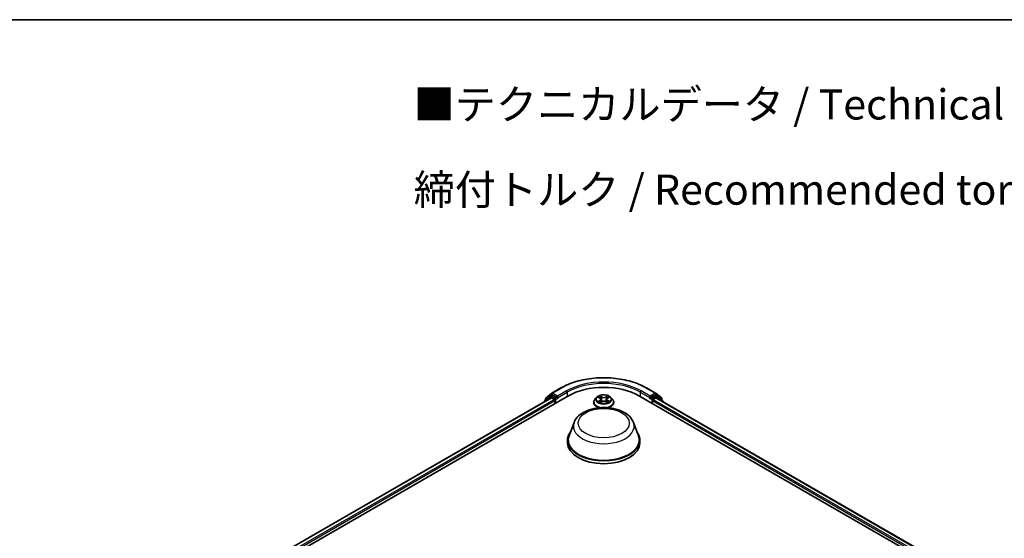
# Model space of a CAD drawing. Units: millimetres. Extents: x 10 to 5990, y 5 to 1270.
# Drawn here: x 66 to 120, y 164 to 193 of the extents above; entities that cross this region are included whole.
import ezdxf

# ---------------------------------------------------------------- set-up
doc = ezdxf.new("R2010")
doc.units = ezdxf.units.MM
doc.header["$LTSCALE"] = 0.666667
for name, color, linetype, lineweight in [('Border (ISO)', 7, 'Continuous', 35), ('Symbol (ISO)', 7, 'Continuous', 18), ('Visible (ISO)', 7, 'Continuous', 35), ('Visible Narrow (ISO)', 7, 'Continuous', 25)]:
    doc.layers.add(name, color=color, linetype=linetype, lineweight=lineweight)
doc.styles.add('Note Text (TK)', font='txt')

# ---------------------------------------------------------------- blocks, each defined once
blk = doc.blocks.new('図面枠 tk図枠')
at = {"layer": 'Border (ISO)'}
blk.add_line((14.5, 289), (405.5, 289), dxfattribs=at)

msp = doc.modelspace()

# ---------------------------------------------------------------- linework, layer by layer
at = {"layer": 'Visible (ISO)'}
for p, q in [((95.0443, 171.7544), (95.3596, 172.0092)), ((95.2862, 171.8587), (95.3805, 171.9131)), ((95.3669, 172.0143), (95.8652, 172.302)), ((100.5986, 172.302), (101.0969, 172.0143)), ((101.1776, 171.8587), (101.0833, 171.9131)), ((101.1043, 172.0092), (101.4195, 171.7544)), ((80.0896, 162.5277), (96.252, 171.8591)), ((80.526, 163.2126), (95.3265, 171.7577)), ((94.9557, 171.5652), (94.9557, 171.5436)), ((95.2789, 171.8537), (94.977, 171.6096)), ((95.0231, 171.6469), (95.0231, 171.71)), ((95.3551, 171.7548), (95.4978, 171.6725)), ((95.6325, 171.7813), (95.4091, 171.9103)), ((95.5382, 171.6025), (95.5382, 171.4469)), ((95.6729, 171.758), (95.6729, 171.8513)), ((95.6829, 171.7329), (95.6847, 171.7318)), ((97.6795, 171.5092), (97.6795, 171.5155)), ((97.8413, 171.7828), (97.7468, 171.6774)), ((97.9338, 171.7944), (98.0149, 171.7459)), ((98.0298, 171.5056), (98.1143, 171.5527)), ((98.0649, 171.6793), (98.0805, 171.5339)), ((98.3496, 171.5527), (98.434, 171.5056)), ((98.399, 171.6793), (98.3833, 171.5339)), ((98.4489, 171.7459), (98.53, 171.7944)), ((98.6225, 171.7828), (98.717, 171.6774)), ((98.7843, 171.5092), (98.7843, 171.5155)), ((100.2118, 171.8591), (135.2304, 151.6411)), ((100.7791, 171.7318), (100.7809, 171.7329)), ((100.791, 171.8513), (100.791, 171.758)), ((101.0548, 171.9103), (100.8314, 171.7813)), ((100.9257, 171.4469), (100.9257, 171.6025)), ((100.9661, 171.6725), (101.1088, 171.7548)), ((101.1373, 171.7577), (134.794, 152.326)), ((101.4869, 171.6096), (101.185, 171.8537)), ((101.4407, 171.71), (101.4407, 171.6469)), ((101.5081, 171.5436), (101.5081, 171.5652)), ((96.59, 170.3978), (96.3147, 169.6654)), ((99.8738, 170.3978), (100.1492, 169.6654)), ((96.2319, 169.4251), (96.2319, 169.2696)), ((100.2319, 169.4251), (100.2319, 169.2696))]:
    msp.add_line(p, q, dxfattribs=at)
for centre, start, end in [((95.3955, 171.9648), 120, 128.94828), ((101.0684, 171.9648), 51.05172, 60), ((95.0129, 171.5652), 128.94828, 180), ((95.0802, 171.71), 128.94828, 180), ((95.3148, 171.8092), 120, 128.94828), ((101.149, 171.8092), 51.05172, 60), ((101.3836, 171.71), 0, 51.05172), ((101.4509, 171.5652), 0, 51.05172)]:
    msp.add_arc(centre, 0.0571, start, end, dxfattribs=at)
for centre, major_axis, start_param, end_param in [((98.2319, 170.716), (2.8, 0), 0.7853982, 2.3561945), ((95.4091, 171.8636), (-0.0286, 0.0495), 5.4977871, 6.2831853), ((101.0548, 171.8636), (0.0286, 0.0495), 0, 0.7853982), ((95.3551, 171.7082), (-0.0286, 0.0495), 5.4977871, 6.2831853), ((95.4978, 171.6258), (0.0286, -0.0495), 0.7853982, 2.3561945), ((95.7133, 171.7813), (-0.0286, -0.0495), 5.4977871, 7.0685835), ((100.7506, 171.7813), (0.0286, -0.0495), 5.4977871, 7.0685835), ((100.9661, 171.6258), (0.0286, 0.0495), 0.7853982, 2.3561945), ((101.1088, 171.7082), (0.0286, 0.0495), 0, 0.7853982), ((98.2319, 169.4251), (2, 0), 2.7323454, 6.6924326), ((98.2319, 169.4251), (1.9619, 0), 2.9278365, 6.4969414), ((98.2319, 169.2696), (2, 0), 3.1415927, 6.2831853)]:
    msp.add_ellipse(centre, major_axis=major_axis, ratio=0.5773503, start_param=start_param, end_param=end_param, dxfattribs=at)
for points, knots in [([(95.8652, 172.302), (96.1146, 172.446), (96.4023, 172.5665), (97.027, 172.7503), (97.3639, 172.8135), (98.0549, 172.8767), (98.4089, 172.8767), (99.0999, 172.8135), (99.4368, 172.7503), (100.0616, 172.5665), (100.3492, 172.446), (100.5986, 172.302)], [1.5707963, 1.5707963, 1.5707963, 1.5707963, 1.8849556, 1.8849556, 2.1991149, 2.1991149, 2.5132741, 2.5132741, 2.8274334, 2.8274334, 3.1415927, 3.1415927, 3.1415927, 3.1415927]), ([(98.6225, 171.7828), (98.5992, 171.8089), (98.5695, 171.8317), (98.4994, 171.8711), (98.4586, 171.8873), (98.3711, 171.911), (98.3243, 171.9185), (98.2296, 171.9242), (98.1816, 171.9225), (98.0888, 171.9102), (98.044, 171.8995), (97.9615, 171.8698), (97.924, 171.8507), (97.873, 171.8142), (97.8559, 171.7991), (97.8413, 171.7828)], [1.2629648, 1.2629648, 1.2629648, 1.2629648, 1.5839777, 1.5839777, 1.9184063, 1.9184063, 2.2514838, 2.2514838, 2.5827972, 2.5827972, 2.9145331, 2.9145331, 3.2485111, 3.2485111, 3.4494242, 3.4494242, 3.4494242, 3.4494242]), ([(95.6325, 171.7813), (95.6376, 171.7784), (95.643, 171.774), (95.6533, 171.7637), (95.6582, 171.7577), (95.6652, 171.7493), (95.6678, 171.7463), (95.673, 171.7407), (95.6756, 171.7382), (95.6796, 171.735), (95.6812, 171.7338), (95.6829, 171.7329)], [0.185147228, 0.185147228, 0.185147228, 0.185147228, 0.196528423, 0.196528423, 0.207909617, 0.207909617, 0.213859594, 0.213859594, 0.21980957, 0.21980957, 0.223874943, 0.223874943, 0.223874943, 0.223874943]), ([(97.7468, 171.6774), (97.7383, 171.6679), (97.7305, 171.6581), (97.7164, 171.6378), (97.7101, 171.6274), (97.6992, 171.606), (97.6946, 171.5951), (97.6871, 171.5728), (97.6843, 171.5615), (97.6805, 171.5386), (97.6795, 171.527), (97.6795, 171.5155)], [3.4494242, 3.4494242, 3.4494242, 3.4494242, 3.54493753, 3.54493753, 3.64045085, 3.64045085, 3.73596417, 3.73596417, 3.83147749, 3.83147749, 3.92699082, 3.92699082, 3.92699082, 3.92699082]), ([(97.6795, 171.5092), (97.6795, 171.4751), (97.6885, 171.4411), (97.7233, 171.376), (97.7498, 171.3451), (97.8181, 171.2889), (97.8606, 171.2639), (97.9366, 171.2316), (97.9667, 171.2213), (97.9981, 171.2126)], [3.9269908, 3.9269908, 3.9269908, 3.9269908, 4.2267014, 4.2267014, 4.5391124, 4.5391124, 4.8636054, 4.8636054, 5.0543977, 5.0543977, 5.0543977, 5.0543977]), ([(97.9525, 171.7832), (97.9411, 171.7961), (97.9238, 171.8035), (97.9073, 171.8071), (97.9071, 171.8071), (97.9069, 171.8072)], [0.001902216, 0.001902216, 0.001902216, 0.001902216, 0.032055974, 0.032055974, 0.032394303, 0.032394303, 0.032394303, 0.032394303]), ([(97.9069, 171.8072), (97.9071, 171.8071), (97.9072, 171.807), (97.9089, 171.8064), (97.9105, 171.8058), (97.912, 171.8052)], [-0.0323943032, -0.0323943032, -0.0323943032, -0.0323943032, -0.0320559737, -0.0320559737, -0.0289727583, -0.0289727583, -0.0289727583, -0.0289727583]), ([(97.9077, 171.5536), (97.9076, 171.5536), (97.9075, 171.5535), (97.9072, 171.5534), (97.9071, 171.5534), (97.9069, 171.5533)], [-0.00023059908, -0.00023059908, -0.00023059908, -0.00023059908, 0, 0, 0.00033832945, 0.00033832945, 0.00033832945, 0.00033832945]), ([(97.9069, 171.5533), (97.9071, 171.5533), (97.9073, 171.5534), (97.9076, 171.5534), (97.9077, 171.5535), (97.9078, 171.5535)], [-0.00033832945, -0.00033832945, -0.00033832945, -0.00033832945, 0, 0, 0.00024151791, 0.00024151791, 0.00024151791, 0.00024151791]), ([(97.9706, 171.5464), (97.9741, 171.5435), (97.9778, 171.5406), (97.9858, 171.5349), (97.9901, 171.532), (97.9992, 171.5264), (98.004, 171.5236), (98.0141, 171.5181), (98.0194, 171.5155), (98.0282, 171.5114), (98.0315, 171.5099), (98.0348, 171.5084)], [4.53491661, 4.53491661, 4.53491661, 4.53491661, 4.60506204, 4.60506204, 4.67520747, 4.67520747, 4.7453529, 4.7453529, 4.81549833, 4.81549833, 4.85637589, 4.85637589, 4.85637589, 4.85637589]), ([(98.0126, 171.8674), (98.0125, 171.8675), (98.0125, 171.8675), (98.0123, 171.8677), (98.0122, 171.8678), (98.0121, 171.8679)], [-0.00023059908, -0.00023059908, -0.00023059908, -0.00023059908, 0, 0, 0.00033832945, 0.00033832945, 0.00033832945, 0.00033832945]), ([(98.0121, 171.8679), (98.0121, 171.8678), (98.0122, 171.8677), (98.0123, 171.8675), (98.0124, 171.8674), (98.0124, 171.8673)], [-0.00033832945, -0.00033832945, -0.00033832945, -0.00033832945, 0, 0, 0.00024151791, 0.00024151791, 0.00024151791, 0.00024151791]), ([(98.0332, 171.5075), (98.0239, 171.508), (98.0183, 171.5021), (98.0122, 171.4928), (98.0121, 171.4927), (98.0121, 171.4926)], [0.002431037, 0.002431037, 0.002431037, 0.002431037, 0.032055974, 0.032055974, 0.032394303, 0.032394303, 0.032394303, 0.032394303]), ([(98.0121, 171.4926), (98.0122, 171.4927), (98.0123, 171.4928), (98.0134, 171.4937), (98.0144, 171.4946), (98.0154, 171.4954)], [-0.0323943032, -0.0323943032, -0.0323943032, -0.0323943032, -0.0320559737, -0.0320559737, -0.0289727583, -0.0289727583, -0.0289727583, -0.0289727583]), ([(98.0649, 171.6793), (98.0643, 171.6845), (98.0631, 171.6896), (98.0596, 171.6996), (98.0572, 171.7045), (98.0513, 171.7139), (98.0479, 171.7184), (98.04, 171.727), (98.0356, 171.7311), (98.0259, 171.7389), (98.0206, 171.7425), (98.0149, 171.7459)], [0.84730152, 0.84730152, 0.84730152, 0.84730152, 0.98850982, 0.98850982, 1.12971813, 1.12971813, 1.27092643, 1.27092643, 1.41213473, 1.41213473, 1.55334303, 1.55334303, 1.55334303, 1.55334303]), ([(98.3496, 171.5527), (98.3369, 171.5598), (98.3224, 171.5656), (98.2913, 171.5745), (98.2747, 171.5776), (98.2406, 171.5806), (98.2232, 171.5806), (98.1891, 171.5776), (98.1725, 171.5745), (98.1414, 171.5656), (98.127, 171.5598), (98.1143, 171.5527)], [1.5882496, 1.5882496, 1.5882496, 1.5882496, 1.8954276, 1.8954276, 2.2026055, 2.2026055, 2.5097835, 2.5097835, 2.8169614, 2.8169614, 3.1241394, 3.1241394, 3.1241394, 3.1241394]), ([(98.4489, 171.7459), (98.4432, 171.7425), (98.4379, 171.7389), (98.4282, 171.7311), (98.4238, 171.727), (98.4159, 171.7184), (98.4125, 171.7139), (98.4067, 171.7045), (98.4043, 171.6996), (98.4007, 171.6896), (98.3995, 171.6845), (98.399, 171.6793)], [3.15904595, 3.15904595, 3.15904595, 3.15904595, 3.30025425, 3.30025425, 3.44146255, 3.44146255, 3.58267086, 3.58267086, 3.72387916, 3.72387916, 3.86508746, 3.86508746, 3.86508746, 3.86508746]), ([(98.4283, 171.8275), (98.439, 171.8422), (98.4451, 171.8574), (98.4516, 171.8677), (98.4517, 171.8678), (98.4518, 171.8679)], [0, 0, 0, 0, 0.032055974, 0.032055974, 0.032394303, 0.032394303, 0.032394303, 0.032394303]), ([(98.429, 171.5084), (98.4324, 171.5099), (98.4357, 171.5114), (98.4444, 171.5155), (98.4497, 171.5181), (98.4599, 171.5236), (98.4647, 171.5264), (98.4737, 171.532), (98.478, 171.5349), (98.486, 171.5406), (98.4897, 171.5435), (98.4932, 171.5464)], [6.13919839, 6.13919839, 6.13919839, 6.13919839, 6.18007596, 6.18007596, 6.25022139, 6.25022139, 6.32036682, 6.32036682, 6.39051225, 6.39051225, 6.46065768, 6.46065768, 6.46065768, 6.46065768]), ([(98.4518, 171.8679), (98.4516, 171.8678), (98.4515, 171.8677), (98.4504, 171.8667), (98.4494, 171.8658), (98.4484, 171.8649)], [-0.0323943032, -0.0323943032, -0.0323943032, -0.0323943032, -0.0320559737, -0.0320559737, -0.0289727583, -0.0289727583, -0.0289727583, -0.0289727583]), ([(98.4512, 171.4931), (98.4513, 171.493), (98.4514, 171.4929), (98.4515, 171.4928), (98.4516, 171.4927), (98.4518, 171.4926)], [-0.00023059908, -0.00023059908, -0.00023059908, -0.00023059908, 0, 0, 0.00033832945, 0.00033832945, 0.00033832945, 0.00033832945]), ([(98.4518, 171.4926), (98.4517, 171.4927), (98.4516, 171.4928), (98.4515, 171.493), (98.4515, 171.493), (98.4514, 171.4931)], [-0.00033832945, -0.00033832945, -0.00033832945, -0.00033832945, 0, 0, 0.00024151791, 0.00024151791, 0.00024151791, 0.00024151791]), ([(98.4657, 171.2126), (98.5023, 171.2227), (98.537, 171.2351), (98.6161, 171.2709), (98.6574, 171.2968), (98.724, 171.3555), (98.7494, 171.3884), (98.7778, 171.4511), (98.7843, 171.4801), (98.7843, 171.5092)], [5.9411766, 5.9411766, 5.9411766, 5.9411766, 6.1632728, 6.1632728, 6.4890702, 6.4890702, 6.8129852, 6.8129852, 7.0685835, 7.0685835, 7.0685835, 7.0685835]), ([(98.5093, 171.5539), (98.5205, 171.5561), (98.539, 171.5571), (98.5566, 171.5534), (98.5567, 171.5533), (98.5569, 171.5533)], [0, 0, 0, 0, 0.032055974, 0.032055974, 0.032394303, 0.032394303, 0.032394303, 0.032394303]), ([(98.5569, 171.5533), (98.5568, 171.5534), (98.5566, 171.5534), (98.5549, 171.5541), (98.5534, 171.5546), (98.5518, 171.5551)], [-0.0323943032, -0.0323943032, -0.0323943032, -0.0323943032, -0.0320559737, -0.0320559737, -0.0289727583, -0.0289727583, -0.0289727583, -0.0289727583]), ([(98.5569, 171.8072), (98.5567, 171.8071), (98.5566, 171.8071), (98.5563, 171.807), (98.5561, 171.807), (98.556, 171.807)], [-0.00033832945, -0.00033832945, -0.00033832945, -0.00033832945, 0, 0, 0.00024151791, 0.00024151791, 0.00024151791, 0.00024151791]), ([(98.5561, 171.8068), (98.5562, 171.8069), (98.5563, 171.8069), (98.5566, 171.807), (98.5568, 171.8071), (98.5569, 171.8072)], [-0.00023059908, -0.00023059908, -0.00023059908, -0.00023059908, 0, 0, 0.00033832945, 0.00033832945, 0.00033832945, 0.00033832945]), ([(98.7843, 171.5155), (98.7843, 171.527), (98.7833, 171.5386), (98.7795, 171.5615), (98.7767, 171.5728), (98.7692, 171.5951), (98.7646, 171.606), (98.7537, 171.6274), (98.7474, 171.6378), (98.7333, 171.6581), (98.7255, 171.6679), (98.717, 171.6774)], [0.78539816, 0.78539816, 0.78539816, 0.78539816, 0.88091149, 0.88091149, 0.97642481, 0.97642481, 1.07193813, 1.07193813, 1.16745145, 1.16745145, 1.26296478, 1.26296478, 1.26296478, 1.26296478]), ([(100.7809, 171.7329), (100.7826, 171.7338), (100.7842, 171.735), (100.7883, 171.7382), (100.7908, 171.7407), (100.796, 171.7463), (100.7986, 171.7493), (100.8056, 171.7577), (100.8106, 171.7637), (100.8209, 171.774), (100.8263, 171.7784), (100.8314, 171.7813)], [0.022988029, 0.022988029, 0.022988029, 0.022988029, 0.027053401, 0.027053401, 0.033003378, 0.033003378, 0.038953354, 0.038953354, 0.050334548, 0.050334548, 0.061715743, 0.061715743, 0.061715743, 0.061715743]), ([(96.59, 170.3978), (96.6305, 170.5054), (96.6933, 170.6036), (96.864, 170.7935), (96.9783, 170.8809), (97.2481, 171.0336), (97.4069, 171.0958), (97.7451, 171.1847), (97.9243, 171.2114), (98.2852, 171.2282), (98.4668, 171.2186), (98.8177, 171.164), (98.987, 171.1189), (99.2993, 170.9933), (99.4421, 170.9126), (99.6796, 170.7178), (99.7765, 170.6043), (99.8531, 170.4488), (99.8641, 170.4236), (99.8738, 170.3978)], [2.5699506, 2.5699506, 2.5699506, 2.5699506, 2.8349423, 2.8349423, 3.1517845, 3.1517845, 3.4995531, 3.4995531, 3.8465681, 3.8465681, 4.1902972, 4.1902972, 4.5353005, 4.5353005, 4.8843243, 4.8843243, 5.2205942, 5.2205942, 5.284031, 5.284031, 5.284031, 5.284031])]:
    msp.add_open_spline(points, degree=3, knots=knots, dxfattribs=at)
for points in [[(97.912, 171.8052), (97.9194, 171.8021), (97.9269, 171.7986), (97.9338, 171.7944)], [(98.0154, 171.4954), (98.0201, 171.4994), (98.0249, 171.5029), (98.0298, 171.5056)], [(98.4484, 171.8649), (98.439, 171.8561), (98.4294, 171.8452), (98.4187, 171.8347)], [(98.5518, 171.5551), (98.5374, 171.5601), (98.5228, 171.5632), (98.5118, 171.5653)], [(98.53, 171.7944), (98.53, 171.7944), (98.53, 171.7944), (98.53, 171.7944)]]:
    msp.add_open_spline(points, degree=3, dxfattribs=at)
at = {"layer": 'Visible Narrow (ISO)'}
for p, q in [((95.0398, 171.6867), (95.3551, 171.9415)), ((95.3551, 171.9415), (95.4091, 171.9103)), ((95.3955, 172.0115), (95.8938, 172.2992)), ((95.6729, 171.8513), (95.3955, 172.0115)), ((96.1712, 172.139), (95.6729, 171.8513)), ((95.6729, 171.758), (96.2116, 172.069)), ((96.2116, 172.069), (96.2116, 171.8358)), ((100.2522, 172.069), (100.791, 171.758)), ((100.2522, 172.069), (100.2522, 171.8358)), ((100.791, 171.8513), (100.2926, 172.139)), ((100.57, 172.2992), (101.0684, 172.0115)), ((101.0684, 172.0115), (100.791, 171.8513)), ((101.0548, 171.9103), (101.1088, 171.9415)), ((101.1088, 171.9415), (101.424, 171.6867)), ((80.5428, 163.203), (95.3551, 171.7548)), ((80.6831, 163.1192), (95.4978, 171.6725)), ((80.7226, 163.0487), (95.5382, 171.6025)), ((95.0219, 171.5818), (95.2744, 171.7859)), ((95.0398, 171.6605), (95.0398, 171.6867)), ((95.2744, 171.7859), (95.3249, 171.7567)), ((95.3148, 171.8559), (95.4091, 171.9103)), ((95.5382, 171.7269), (95.3148, 171.8559)), ((95.6325, 171.7813), (95.5382, 171.7269)), ((95.5786, 171.6569), (95.7133, 171.7347)), ((95.5786, 171.4703), (95.5786, 171.6569)), ((97.9069, 171.8072), (98.01, 171.7455)), ((98.01, 171.615), (97.9069, 171.5533)), ((97.952, 171.5653), (98.0169, 171.6041)), ((97.9864, 171.5346), (97.9796, 171.5455)), ((98.1189, 171.8083), (98.0121, 171.8679)), ((98.0121, 171.4926), (98.1189, 171.5521)), ((98.0169, 171.6041), (98.0236, 171.5135)), ((98.0241, 171.5056), (98.0242, 171.5056)), ((98.0244, 171.5023), (98.0244, 171.5023)), ((98.0451, 171.8347), (98.1123, 171.7973)), ((98.1027, 171.6624), (98.0686, 171.7855)), ((98.1123, 171.7973), (98.1027, 171.6624)), ((98.4518, 171.8679), (98.3449, 171.8083)), ((98.3449, 171.5521), (98.4518, 171.4926)), ((98.3515, 171.7973), (98.4187, 171.8347)), ((98.3515, 171.7973), (98.3611, 171.6624)), ((98.3952, 171.7855), (98.3611, 171.6624)), ((98.4394, 171.5023), (98.4394, 171.5023)), ((98.4397, 171.5056), (98.4397, 171.5056)), ((98.4469, 171.6041), (98.4403, 171.5135)), ((98.4469, 171.6041), (98.5118, 171.5653)), ((98.4538, 171.7455), (98.5569, 171.8072)), ((98.5569, 171.5533), (98.4538, 171.615)), ((98.4842, 171.5455), (98.4774, 171.5346)), ((100.7506, 171.7347), (100.8852, 171.6569)), ((100.9257, 171.7269), (100.8314, 171.7813)), ((100.8852, 171.6569), (100.8852, 171.4703)), ((101.149, 171.8559), (100.9257, 171.7269)), ((100.9257, 171.6025), (134.5974, 152.1621)), ((100.9661, 171.6725), (134.6369, 152.2326)), ((101.0548, 171.9103), (101.149, 171.8559)), ((101.1088, 171.7548), (134.7772, 152.3163)), ((101.139, 171.7567), (101.1895, 171.7859)), ((101.1895, 171.7859), (101.4419, 171.5818)), ((101.424, 171.6867), (101.424, 171.6605))]:
    msp.add_line(p, q, dxfattribs=at)
for centre, major_axis, ratio, start_param, end_param in [((98.2319, 170.9493), (3.3066, 0), 0.5773503, 0.7853982, 2.3561945), ((98.2319, 170.9493), (-2.9143, 0), 0.5773503, 3.9269908, 5.4977871), ((98.2319, 170.9026), (2.8571, 0), 0.5773503, 0.7853982, 2.3561945), ((95.3955, 171.9648), (-0.0359, 0.0444), 0.8131434, 0, 1.4434523), ((95.3955, 171.9648), (-0.0286, -0.0495), 0.5773503, 3.9269908, 5.4977871), ((95.3955, 171.9648), (-0.0286, 0.0495), 0.5773503, 5.4977871, 6.2831853), ((95.8938, 172.2525), (-0.0286, 0.0495), 0.5773503, 5.4977871, 6.2831853), ((96.1712, 172.0924), (-0.0286, 0.0495), 0.5773503, 3.9269908, 5.4977871), ((100.2926, 172.0924), (0.0286, 0.0495), 0.5773503, 0.7853982, 2.3561945), ((100.57, 172.2525), (0.0286, 0.0495), 0.5773503, 0, 0.7853982), ((101.0684, 171.9648), (0.0286, 0.0495), 0.5773503, 0, 0.7853982), ((101.0684, 171.9648), (-0.0286, 0.0495), 0.5773503, 3.9269908, 5.4977871), ((101.0684, 171.9648), (0.0359, 0.0444), 0.8131434, 4.839733, 6.2831853), ((95.0129, 171.5652), (-0.0571, 0), 0.5773503, 0, 0.5382514), ((95.0129, 171.5652), (-0.0359, 0.0444), 0.8131434, 0, 1.2688679), ((95.0802, 171.71), (-0.0571, 0), 0.5773503, 0, 0.7853982), ((95.0802, 171.71), (-0.0359, 0.0444), 0.8131434, 0, 1.4434523), ((95.3148, 171.8092), (-0.0359, 0.0444), 0.8131434, 0, 1.4434523), ((95.3148, 171.8092), (-0.0286, -0.0495), 0.5773503, 3.9269908, 5.4977871), ((95.3148, 171.8092), (-0.0286, 0.0495), 0.5773503, 5.4977871, 6.2831853), ((95.5382, 171.6802), (-0.0286, -0.0495), 0.5773503, 3.9269908, 5.204008), ((95.5382, 171.6802), (0.0571, 0), 0.5773503, 4.4332722, 5.4977871), ((95.5382, 171.6802), (-0.0286, 0.0495), 0.5773503, 3.9269908, 5.4977871), ((98.2319, 171.5324), (-0.5462, 0), 0.5773503, 5.8056187, 7.6904222), ((98.2319, 171.5155), (-0.5524, 0), 0.5773503, 0, 1.2192888), ((98.2319, 171.5092), (-0.5524, 0), 0.5773503, 0, 1.1782194), ((98.2319, 171.6661), (-0.4398, 0), 0.5773503, 5.8056187, 9.9023446), ((98.2319, 171.6802), (-0.3924, 0), 0.5773503, 5.3071026, 5.6884717), ((98.2319, 171.6802), (0.3924, 0), 0.5773503, 3.7363063, 4.1176753), ((97.9588, 171.5622), (-0.00183, -0.00935), 0.7797536, 4.5269049, 5.922087), ((97.9297, 171.4912), (-0.03, -0.0717), 0.7122196, 2.6720097, 3.2872655), ((97.9864, 171.5424), (-0.00809, -0.00502), 0.7297361, 5.1634453, 5.7754826), ((98.2319, 171.637), (0.3071, 0), 0.5773503, 2.1762943, 2.4206222), ((98.01, 171.7377), (0.00489, 0.00817), 0.5873385, 0, 0.7942785), ((97.893, 171.6802), (0.1627, 0), 0.5773503, 5.5152404, 7.0511302), ((98.01, 171.6072), (0.00489, -0.00817), 0.5873385, 0.8637843, 2.3473142), ((97.893, 171.6731), (0.1722, 0), 0.5773503, 5.5152404, 6.3450887), ((98.0386, 171.8315), (-0.00778, -0.0055), 0.1849737, 1.043317, 2.4384992), ((98.0134, 171.7919), (0.0403, -0.0806), 0.5476269, 1.2270205, 1.8422764), ((98.062, 171.7822), (-0.00918, -0.00254), 0.2229178, 3.8515805, 5.2070037), ((98.0961, 171.6591), (-0.00918, -0.00254), 0.2228845, 3.8515738, 5.2026198), ((98.1189, 171.8006), (-0.00464, -0.00832), 0.5671862, 3.9184152, 5.401945), ((98.2319, 171.8688), (0.1722, 0), 0.5773503, 3.9444441, 5.4803339), ((98.1189, 171.5444), (-0.00464, 0.00832), 0.5671862, 5.5063628, 6.2831853), ((98.2319, 171.8759), (-0.1627, 0), 0.5773503, 0.8028515, 2.3387412), ((98.2319, 171.4846), (0.1627, 0), 0.5773503, 0.8028515, 2.3387412), ((98.2319, 171.5324), (0.5462, 0), 0.5773503, 4.8759484, 6.7607519), ((98.3449, 171.8006), (0.00464, -0.00832), 0.5671862, 0.8812403, 2.3647701), ((98.3449, 171.5444), (0.00464, 0.00832), 0.5671862, 0, 0.7768225), ((98.3677, 171.6591), (-0.00918, 0.00254), 0.2228845, 4.2221582, 5.5732041), ((98.5708, 171.6802), (-0.1627, 0), 0.5773503, 5.5152404, 7.0511302), ((98.4504, 171.7919), (-0.0403, -0.0806), 0.5476269, 4.4409089, 5.0561648), ((98.4018, 171.7822), (-0.00918, 0.00254), 0.2229178, 4.2177743, 5.5731974), ((98.5708, 171.6731), (-0.1722, 0), 0.5773503, 6.221282, 7.0511302), ((98.2319, 171.637), (0.3071, 0), 0.5773503, 0.7209705, 0.9652983), ((98.4253, 171.8315), (-0.00778, 0.0055), 0.1849737, 0.7030935, 2.0982756), ((98.2319, 171.5155), (0.5524, 0), 0.5773503, 5.0638965, 6.2831853), ((98.2319, 171.5092), (0.5524, 0), 0.5773503, 5.1049659, 6.2831853), ((98.4538, 171.6072), (-0.00489, -0.00817), 0.5873385, 3.9358711, 5.419401), ((98.4538, 171.7377), (-0.00489, 0.00817), 0.5873385, 5.4889069, 6.2831853), ((98.2319, 171.6802), (-0.3924, 0), 0.5773503, 3.7363063, 4.1176753), ((98.2319, 171.6802), (0.3924, 0), 0.5773503, 5.3071026, 5.6884717), ((98.5341, 171.4912), (0.03, -0.0717), 0.7122196, 2.9959198, 3.6111756), ((98.4774, 171.5424), (-0.00809, 0.00502), 0.7297361, 3.6492954, 4.2613326), ((98.505, 171.5622), (0.00183, -0.00935), 0.7797536, 0.3610983, 1.7562804), ((100.9257, 171.6802), (-0.0286, -0.0495), 0.5773503, 3.9269908, 5.4977871), ((100.9257, 171.6802), (0.0571, 0), 0.5773503, 3.9269908, 4.9915058), ((100.9257, 171.6802), (-0.0286, 0.0495), 0.5773503, 4.22077, 5.4977871), ((101.149, 171.8092), (0.0286, 0.0495), 0.5773503, 0, 0.7853982), ((101.149, 171.8092), (-0.0286, 0.0495), 0.5773503, 3.9269908, 5.4977871), ((101.149, 171.8092), (0.0359, 0.0444), 0.8131434, 4.839733, 6.2831853), ((101.3836, 171.71), (0.0359, 0.0444), 0.8131434, 4.839733, 6.2831853), ((101.3836, 171.71), (0.0571, 0), 0.5773503, 5.4977871, 6.2831853), ((101.4509, 171.5652), (0.0359, 0.0444), 0.8131434, 5.0143174, 6.2831853), ((101.4509, 171.5652), (0.0571, 0), 0.5773503, 5.7449339, 6.2831853), ((98.2319, 170.192), (1.6801, 0), 0.5773503, 2.9278365, 6.4969414)]:
    msp.add_ellipse(centre, major_axis=major_axis, ratio=ratio, start_param=start_param, end_param=end_param, dxfattribs=at)
for centre, major_axis in [((98.2319, 171.6802), (0.4079, 0)), ((98.2319, 170.3583), (-1.4065, 0))]:
    msp.add_ellipse(centre, major_axis=major_axis, ratio=0.5773503, dxfattribs=at)
for points in [[(97.952, 171.5653), (97.94, 171.563), (97.9235, 171.5595), (97.9077, 171.5536)], [(97.9078, 171.5535), (97.9251, 171.5571), (97.9434, 171.556), (97.9546, 171.5539)], [(97.9546, 171.5539), (97.9605, 171.5528), (97.9659, 171.5502), (97.9706, 171.5464)], [(98.0124, 171.8673), (98.0188, 171.8572), (98.0249, 171.8421), (98.0355, 171.8275)], [(98.0451, 171.8347), (98.0333, 171.8462), (98.0229, 171.8582), (98.0126, 171.8674)], [(98.0355, 171.8275), (98.0452, 171.8141), (98.0528, 171.7985), (98.0571, 171.7828)], [(98.0571, 171.7828), (98.0685, 171.7418), (98.0799, 171.7008), (98.0913, 171.6598)], [(98.0913, 171.6598), (98.1009, 171.6252), (98.112, 171.5912), (98.1254, 171.5584)], [(98.1345, 171.5624), (98.1221, 171.5948), (98.1117, 171.6283), (98.1027, 171.6624)], [(98.3611, 171.6624), (98.3522, 171.6283), (98.3417, 171.5948), (98.3293, 171.5624)], [(98.3384, 171.5584), (98.3518, 171.5912), (98.3629, 171.6252), (98.3725, 171.6598)], [(98.3725, 171.6598), (98.3839, 171.7008), (98.3953, 171.7418), (98.4067, 171.7828)], [(98.4067, 171.7828), (98.4111, 171.7985), (98.4186, 171.8141), (98.4283, 171.8275)], [(98.4514, 171.4931), (98.4455, 171.5022), (98.4398, 171.508), (98.4307, 171.5075)], [(98.434, 171.5056), (98.4399, 171.5023), (98.4456, 171.498), (98.4512, 171.4931)], [(98.4932, 171.5464), (98.4979, 171.5502), (98.5033, 171.5528), (98.5093, 171.5539)], [(98.556, 171.807), (98.5397, 171.8033), (98.5226, 171.796), (98.5113, 171.7832)], [(98.53, 171.7944), (98.5383, 171.7994), (98.5473, 171.8035), (98.5561, 171.8068)]]:
    msp.add_open_spline(points, degree=3, dxfattribs=at)

# ---------------------------------------------------------------- block references
at = {"xscale": 0.6666666666666666, "yscale": 0.6666666666666666, "zscale": 0.6666666666666666}
msp.add_blockref('図面枠 tk図枠', (0, 0), dxfattribs=at)

# ---------------------------------------------------------------- texts
at = {"layer": 'Symbol (ISO)', "color": 7, "insert": (87.7292, 185.6265), "char_height": 1.666667, "attachment_point": 4, "line_spacing_factor": 1.695652, "style": 'Note Text (TK)'}
msp.add_mtext('\\fＭＳ Ｐゴシック|b0|i0;■テクニカルデータ / Technical Data■\\P\\fＭＳ Ｐゴシック|b0|i0;締付トルク / Recommended torque： 0.3N・ｍ ～ 0.6N・ｍ', dxfattribs=at)

doc.saveas('drawing.dxf')
